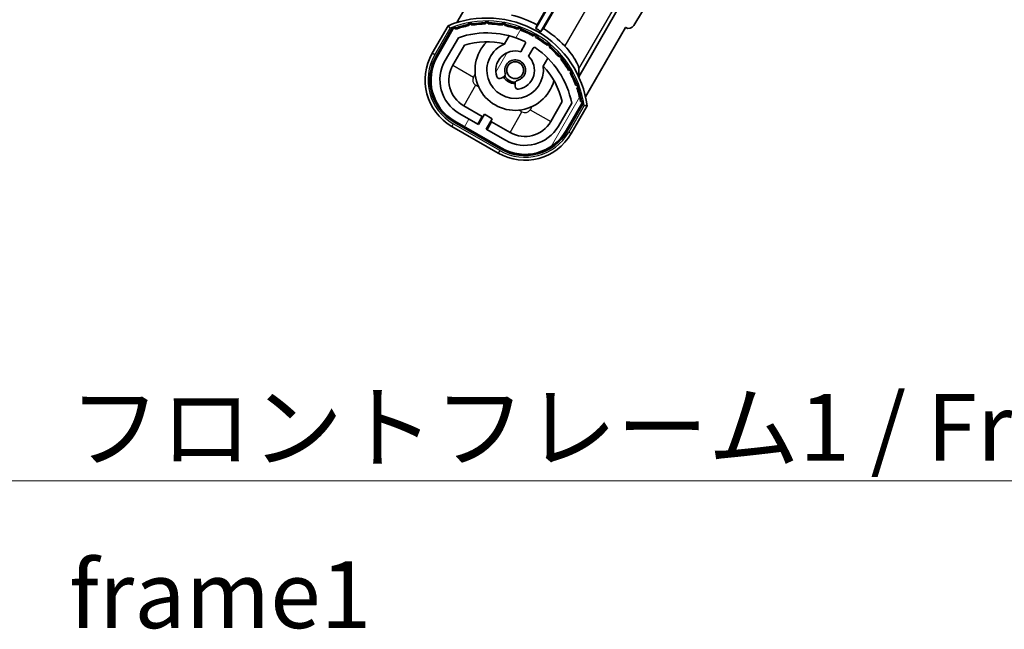
# Model space of a CAD drawing. Units: millimetres. Extents: x 0 to 9454, y 0 to 1686.
# Drawn here: x 3220 to 3386, y 761 to 864 of the extents above; entities that cross this region are included whole.
import ezdxf

# ---------------------------------------------------------------- set-up
doc = ezdxf.new("R2010")
doc.units = ezdxf.units.MM
doc.header["$LTSCALE"] = 6
for name, color, linetype, lineweight in [('Hatch (ISO)', 1, 'Continuous', 18), ('Symbol (ISO)', 7, 'Continuous', 18), ('Visible (ISO)', 7, 'Continuous', 35), ('Visible Narrow (ISO)', 7, 'Continuous', 25)]:
    doc.layers.add(name, color=color, linetype=linetype, lineweight=lineweight)
doc.styles.add('Note Text (TK)', font='txt')
doc.dimstyles.new('Default - Method 1b (TK)$7', dxfattribs={"dimscale": 6, "dimtxt": 2.5, "dimasz": 2.5, "dimexe": 1, "dimexo": 1.5, "dimgap": 1, "dimtad": 1, "dimtoh": 1, "dimrnd": 1e-08, "dimdsep": 46, "dimtxsty": 'Note Text (TK)', "dimcen": 0.09, "dimdle": 5, "dimclrd": 100, "dimclre": 100, "dimclrt": 7, "dimadec": 1, "dimazin": 1, "dimtfac": 1, "dimtmove": 0, "dimatfit": 3, "dimfxl": 1, "dimtolj": 1, "dimlwd": -1, "dimlwe": -1, "dimarcsym": 0})

msp = doc.modelspace()

# ---------------------------------------------------------------- hatches: boundary and pattern name
at = {"layer": 'Hatch (ISO)'}
h = msp.add_hatch(dxfattribs=at)
h.set_pattern_fill('ANSI31', color=256, scale=114.3, angle=14.999978, style=0)
h.set_pattern_definition([(60, (2290.75, -36), (-12.37334, 7.14375), [])])
edge = h.paths.add_edge_path()
edge.add_ellipse((3293.1827, 862.2934), major_axis=(0.2167, 0.0771), ratio=1, start_angle=0, end_angle=138.033033)
edge.add_line((3292.97, 862.381), (3290.3465, 857.837))
edge.add_ellipse((3297.2747, 853.837), major_axis=(-6.9282, 4), ratio=1, start_angle=0, end_angle=90)
edge.add_line((3293.2747, 846.9088), (3301.069, 842.4088))
edge.add_ellipse((3305.069, 849.337), major_axis=(-4, -6.9282), ratio=1, start_angle=0, end_angle=90)
edge.add_line((3311.9972, 845.337), (3314.6206, 849.881))
edge.add_ellipse((3314.4385, 850.0214), major_axis=(0.1822, -0.1404), ratio=1, start_angle=0, end_angle=138.033033)
edge.add_ellipse((3298.6618, 847.2395), major_axis=(15.7351, 3.0081), ratio=1, start_angle=0, end_angle=8.354789)
edge.add_ellipse((3313.7157, 852.7187), major_axis=(0.0771, -0.2167), ratio=1, start_angle=0, end_angle=180.822606)
edge.add_ellipse((3298.6618, 847.2395), major_axis=(14.9737, 5.6947), ratio=1, start_angle=0, end_angle=8.354789)
edge.add_ellipse((3312.5356, 855.2495), major_axis=(0.1136, -0.2), ratio=1, start_angle=0, end_angle=180.822606)
edge.add_ellipse((3298.6618, 847.2395), major_axis=(13.7573, 8.2084), ratio=1, start_angle=0, end_angle=8.354789)
edge.add_ellipse((3310.9339, 857.537), major_axis=(0.1466, -0.1772), ratio=1, start_angle=0, end_angle=180.822606)
edge.add_ellipse((3298.6618, 847.2395), major_axis=(12.1229, 10.4726), ratio=1, start_angle=0, end_angle=8.354789)
edge.add_ellipse((3308.9593, 859.5115), major_axis=(0.1751, -0.1491), ratio=1, start_angle=0, end_angle=180.822606)
edge.add_ellipse((3298.6618, 847.2395), major_axis=(10.1202, 12.4186), ratio=1, start_angle=0, end_angle=8.354789)
edge.add_ellipse((3306.6718, 861.1132), major_axis=(0.1984, -0.1164), ratio=1, start_angle=0, end_angle=180.822606)
edge.add_ellipse((3298.6618, 847.2395), major_axis=(7.81, 13.9873), ratio=1, start_angle=0, end_angle=8.354789)
edge.add_ellipse((3304.141, 862.2934), major_axis=(0.2156, -0.0802), ratio=1, start_angle=0, end_angle=180.822606)
edge.add_ellipse((3298.6618, 847.2395), major_axis=(5.2625, 15.131), ratio=1, start_angle=0, end_angle=8.354789)
edge.add_ellipse((3301.4437, 863.0161), major_axis=(0.2262, -0.0416), ratio=1, start_angle=0, end_angle=180.822606)
edge.add_ellipse((3298.6618, 847.2395), major_axis=(2.5551, 15.8149), ratio=1, start_angle=0, end_angle=8.354789)
edge.add_ellipse((3298.6618, 863.2595), major_axis=(0.23, -0.0017), ratio=1, start_angle=0, end_angle=180.822606)
edge.add_ellipse((3298.6618, 847.2395), major_axis=(-0.23, 16.0183), ratio=1, start_angle=0, end_angle=8.354789)
edge.add_ellipse((3295.88, 863.0161), major_axis=(0.2268, 0.0383), ratio=1, start_angle=0, end_angle=180.822606)
edge.add_ellipse((3298.6618, 847.2395), major_axis=(-3.0081, 15.7351), ratio=1, start_angle=0, end_angle=8.354789)
edge = h.paths.add_edge_path(flags=0)
edge.add_line((3312.9271, 849.9476), (3310.6981, 846.087))
edge.add_ellipse((3305.069, 849.337), major_axis=(5.6292, -3.25), ratio=1, start_angle=270, end_angle=360, ccw=False)
edge.add_line((3301.819, 843.7078), (3298.5714, 845.5828))
edge.add_line((3298.5714, 845.5828), (3299.5714, 847.3148))
edge.add_line((3299.5714, 847.3148), (3298.2723, 848.0648))
edge.add_line((3298.2723, 848.0648), (3297.2723, 846.3328))
edge.add_line((3297.2723, 846.3328), (3294.0247, 848.2078))
edge.add_ellipse((3297.2747, 853.837), major_axis=(-3.25, -5.6292), ratio=1, start_angle=270, end_angle=360, ccw=False)
edge.add_line((3291.6456, 857.087), (3293.8745, 860.9476))
edge.add_ellipse((3298.6618, 847.2395), major_axis=(-4.7873, 13.7081), ratio=1, start_angle=314.767469, end_angle=360, ccw=False)
edge.add_ellipse((3304.9133, 860.0673), major_axis=(0.1095, 0.2247), ratio=1, start_angle=265.981585, end_angle=360, ccw=False)
edge.add_line((3305.1298, 859.9423), (3304.3535, 858.5977))
edge.add_ellipse((3303.4218, 855.4841), major_axis=(0.9316, 3.1136), ratio=1, start_angle=0, end_angle=126.181955)
edge.add_ellipse((3300.83, 854.565), major_axis=(-0.4712, -0.1671), ratio=1, start_angle=0, end_angle=100.475682)
edge.add_line((3301.08, 854.132), (3301.522, 854.3872))
edge.add_ellipse((3301.272, 854.8202), major_axis=(0.25, -0.433), ratio=1, start_angle=0, end_angle=77.160412)
edge.add_ellipse((3303.4218, 855.4841), major_axis=(-1.6721, -0.5163), ratio=1, start_angle=85.679177, end_angle=360, ccw=False)
edge.add_ellipse((3303.9218, 853.2903), major_axis=(-0.1111, 0.4875), ratio=1, start_angle=0, end_angle=77.160412)
edge.add_line((3303.4218, 853.2903), (3303.4218, 852.7799))
edge.add_ellipse((3303.9218, 852.7799), major_axis=(-0.5, 0), ratio=1, start_angle=0, end_angle=100.475682)
edge.add_ellipse((3303.4218, 855.4841), major_axis=(0.5909, -3.1958), ratio=1, start_angle=0, end_angle=126.181955)
edge.add_line((3305.6525, 857.8477), (3306.4288, 859.1923))
edge.add_ellipse((3306.6453, 859.0673), major_axis=(-0.2165, 0.125), ratio=1, start_angle=265.981585, end_angle=360, ccw=False)
edge.add_ellipse((3298.6618, 847.2395), major_axis=(8.1233, 12.035), ratio=1, start_angle=314.767469, end_angle=360, ccw=False)

# ---------------------------------------------------------------- linework, layer by layer
at = {"layer": 'Visible (ISO)'}
for p, q in [((3385.602, 966.8978), (3323.3669, 862.9984)), ((3317.7388, 881.2818), (3306.8883, 862.4882)), ((3307.1011, 863.1186), (3317.56, 881.2339)), ((3307.7543, 861.9882), (3318.6049, 880.7818)), ((3318.6528, 880.603), (3308.1939, 862.4877)), ((3300.3465, 875.1575), (3293.6121, 863.4931)), ((3321.4143, 867.0354), (3314.1098, 854.3838)), ((3292.1529, 862.9657), (3289.4805, 858.337)), ((3315.2628, 850.9931), (3321.9972, 862.6575)), ((3322.0142, 862.6476), (3321.9972, 862.6575)), ((3290.1733, 857.937), (3292.7912, 862.4712)), ((3292.97, 862.381), (3290.3465, 857.837)), ((3291.6456, 857.087), (3293.8745, 860.9476)), ((3301.6484, 859.9124), (3302.4279, 861.2626)), ((3292.9446, 856.337), (3294.8863, 859.7001)), ((3305.1298, 859.9423), (3304.3535, 858.5977)), ((3305.6525, 857.8477), (3306.4288, 859.1923)), ((3308.9231, 857.5126), (3308.1436, 856.1624)), ((3301.08, 854.132), (3301.522, 854.3872)), ((3303.4218, 853.2903), (3303.4218, 852.7799)), ((3297.8924, 847.7068), (3294.7747, 849.5068)), ((3311.3408, 850.2001), (3309.3991, 846.837)), ((3312.9271, 849.9476), (3310.6981, 846.087)), ((3311.9972, 845.337), (3314.6206, 849.881)), ((3314.7882, 849.7712), (3312.1704, 845.237)), ((3312.8632, 844.837), (3315.5356, 849.4657)), ((3297.2723, 846.3328), (3294.0247, 848.2078)), ((3297.1424, 846.4078), (3297.8924, 847.7068)), ((3298.2723, 848.0648), (3297.2723, 846.3328)), ((3297.8924, 847.7068), (3298.0223, 847.6318)), ((3299.5714, 847.3148), (3298.2723, 848.0648)), ((3292.7747, 846.0427), (3300.569, 841.5427)), ((3300.969, 842.2355), (3293.1747, 846.7355)), ((3293.2747, 846.9088), (3301.069, 842.4088)), ((3298.5714, 845.5828), (3299.5714, 847.3148)), ((3299.4513, 846.8068), (3298.7013, 845.5078)), ((3299.3214, 846.8818), (3299.4513, 846.8068)), ((3302.569, 845.0068), (3299.4513, 846.8068)), ((3301.819, 843.7078), (3298.5714, 845.5828))]:
    msp.add_line(p, q, dxfattribs=at)
msp.add_circle((3303.4218, 855.4841), 1.42, dxfattribs=at)
for centre, radius, start, end in [((3298.6618, 847.2395), 17.02, 7.515889, 112.484111), ((3298.6618, 847.2395), 17.9824, 62.010639, 76.73688), ((3293.1827, 862.2934), 0.43, 47.03913, 155.572296), ((3298.6618, 847.2395), 16.02, 100.822606, 109.177394), ((3298.6618, 847.2395), 16.22, 101.353039, 108.646961), ((3295.88, 863.0161), 0.43, 37.03913, 162.96087), ((3295.88, 863.0161), 0.23, 9.588697, 190.411303), ((3298.6618, 847.2395), 16.02, 90.822606, 99.177394), ((3298.6618, 847.2395), 16.22, 91.353039, 98.646961), ((3298.6618, 863.2595), 0.43, 27.03913, 152.96087), ((3298.6618, 863.2595), 0.23, 359.588697, 180.411303), ((3298.6618, 847.2395), 16.02, 80.822606, 89.177394), ((3298.6618, 847.2395), 16.22, 81.353039, 88.646961), ((3301.4437, 863.0161), 0.43, 17.03913, 142.96087), ((3301.4437, 863.0161), 0.23, 349.588697, 170.411303), ((3298.6618, 847.2395), 16.02, 70.822606, 79.177394), ((3298.6618, 847.2395), 16.22, 71.353039, 78.646961), ((3304.141, 862.2934), 0.43, 7.03913, 132.96087), ((3293.1827, 862.2934), 0.23, 19.588697, 157.62173), ((3298.6618, 847.2395), 14.52, 64.018415, 109.250946), ((3304.141, 862.2934), 0.23, 339.588697, 160.411303), ((3298.6618, 847.2395), 16.02, 60.822606, 69.177394), ((3298.6618, 847.2395), 16.22, 61.353039, 68.646961), ((3306.6718, 861.1132), 0.43, 357.03913, 122.96087), ((3306.6718, 861.1132), 0.23, 329.588697, 150.411303), ((3298.6618, 847.2395), 16.02, 50.822606, 59.177394), ((3298.6618, 847.2395), 17.3262, 58.346328, 61.653672), ((3298.6618, 847.2395), 16.22, 51.353039, 58.646961), ((3298.6618, 847.2395), 17.9824, 43.26312, 57.989361), ((3298.6618, 847.2395), 13.02, 76.73936, 106.856784), ((3303.4218, 855.4841), 6.75, 134.970424, 345.029576), ((3303.4218, 855.4841), 4.75, 111.477916, 8.522084), ((3298.6618, 847.2395), 13.02, 76.584325, 76.73936), ((3304.9133, 860.0673), 0.25, 330, 64.018415), ((3306.6453, 859.0673), 0.25, 55.981585, 150), ((3298.6618, 847.2395), 14.52, 10.749054, 55.981585), ((3308.9593, 859.5115), 0.23, 319.588697, 140.411303), ((3308.9593, 859.5115), 0.43, 347.03913, 112.96087), ((3298.6618, 847.2395), 16.02, 40.822606, 49.177394), ((3298.6618, 847.2395), 16.22, 41.353039, 48.646961), ((3297.2747, 853.837), 9, 150, 240), ((3297.2747, 853.837), 8.2, 150, 240), ((3297.2747, 853.837), 8, 150, 240), ((3303.4218, 855.4841), 3.25, 73.342364, 199.524318), ((3303.4218, 855.4841), 3.25, 280.475682, 46.657636), ((3310.9339, 857.537), 0.23, 309.588697, 130.411303), ((3310.9339, 857.537), 0.43, 337.03913, 102.96087), ((3297.2747, 853.837), 6.5, 150, 240), ((3297.2747, 853.837), 5, 150, 240), ((3303.4218, 855.4841), 1.75, 282.839588, 197.160412), ((3298.6618, 847.2395), 13.02, 43.26064, 43.415675), ((3298.6618, 847.2395), 13.02, 13.143216, 43.26064), ((3298.6618, 847.2395), 16.02, 30.822606, 39.177394), ((3298.6618, 847.2395), 16.22, 31.353039, 38.646961), ((3300.83, 854.565), 0.5, 199.524318, 300), ((3303.4218, 855.4841), 2.25, 210, 270), ((3301.272, 854.8202), 0.5, 300, 17.160412), ((3303.4218, 855.4841), 2, 208.876264, 271.123736), ((3312.5356, 855.2495), 0.23, 299.588697, 120.411303), ((3312.5356, 855.2495), 0.43, 327.03913, 92.96087), ((3298.6618, 847.2395), 16.02, 20.822606, 29.177394), ((3298.6618, 847.2395), 16.22, 21.353039, 28.646961), ((3303.9218, 853.2903), 0.5, 102.839588, 180), ((3303.9218, 852.7799), 0.5, 180, 280.475682), ((3313.7157, 852.7187), 0.23, 289.588697, 110.411303), ((3313.7157, 852.7187), 0.43, 317.03913, 82.96087), ((3298.6618, 847.2395), 16.02, 10.822606, 19.177394), ((3298.6618, 847.2395), 16.22, 11.353039, 18.646961), ((3314.4385, 850.0214), 0.23, 322.37827, 100.411303), ((3314.4385, 850.0214), 0.43, 324.427704, 72.96087), ((3305.069, 849.337), 6.5, 240, 330), ((3305.069, 849.337), 5, 240, 330), ((3305.069, 849.337), 9, 240, 330), ((3305.069, 849.337), 8.2, 240, 330), ((3305.069, 849.337), 8, 240, 330)]:
    msp.add_arc(centre, radius, start, end, dxfattribs=at)
msp.add_ellipse((3322.5096, 863.5207), major_axis=(0.2529, -0.9752), ratio=0.99255093, start_param=5.50956512, end_param=7.0568055, dxfattribs=at)
for points, knots in [([(3292.5003, 862.5675), (3292.4996, 862.5683), (3292.4989, 862.5692), (3292.4731, 862.5989), (3292.4481, 862.6276), (3292.3992, 862.6839), (3292.3754, 862.7112), (3292.3122, 862.7837), (3292.2754, 862.8258), (3292.2154, 862.8944), (3292.1922, 862.921), (3292.1609, 862.9566), (3292.1529, 862.9657), (3292.1529, 862.9657)], [-0.0809227639, -0.0809227639, -0.0809227639, -0.0809227639, -0.0805886357, -0.0805886357, -0.0691479127, -0.0691479127, -0.0577655589, -0.0577655589, -0.0376220805, -0.0376220805, -0.0185556094, -0.0185556094, 0, 0, 0, 0]), ([(3314.1475, 855.7349), (3314.1482, 855.7993), (3314.1205, 855.9153), (3313.9809, 856.3068), (3313.8321, 856.6343), (3313.4531, 857.3343), (3313.1929, 857.7597), (3312.5676, 858.635), (3312.2014, 859.0843), (3311.8059, 859.5114), (3311.7815, 859.5375), (3311.7569, 859.5637)], [0.052713484, 0.052713484, 0.052713484, 0.052713484, 0.159698892, 0.159698892, 0.319397783, 0.319397783, 0.483375937, 0.483375937, 0.647354091, 0.647354091, 0.658049259, 0.658049259, 0.658049259, 0.658049259]), ([(3315.5356, 849.4657), (3315.5356, 849.4657), (3315.5237, 849.4681), (3315.4772, 849.4773), (3315.4426, 849.4842), (3315.3532, 849.5018), (3315.2984, 849.5126), (3315.204, 849.5311), (3315.1684, 849.5381), (3315.0952, 849.5523), (3315.0578, 849.5596), (3315.0192, 849.567), (3315.0181, 849.5673), (3315.017, 849.5675)], [-0.0807455701, -0.0807455701, -0.0807455701, -0.0807455701, -0.0621538264, -0.0621538264, -0.0430502261, -0.0430502261, -0.0228675214, -0.0228675214, -0.011463002, -0.011463002, 0, 0, 0.0003347789, 0.0003347789, 0.0003347789, 0.0003347789])]:
    msp.add_open_spline(points, degree=3, knots=knots, dxfattribs=at)
for points, weights in [([(3306.8883, 862.4882), (3306.9928, 862.7977), (3307.1011, 863.1186)], [10.4730504253, 10.3150278494, 10.1560171706]), ([(3308.1939, 862.4877), (3307.9701, 862.2335), (3307.7543, 861.9882)], [10.1560171715, 10.3150278504, 10.4730504263])]:
    msp.add_rational_spline(points, weights, degree=2, dxfattribs=at)
msp.add_open_spline([(3314.1475, 855.7349), (3314.1401, 855.0528), (3314.1098, 854.3838)], degree=2, dxfattribs=at)
at = {"layer": 'Visible Narrow (ISO)'}
for p, q in [((3322.5911, 878.3292), (3311.7569, 859.5637)), ((3314.1475, 855.7349), (3326.0739, 876.392)), ((3289.9135, 858.087), (3292.5003, 862.5675)), ((3289.9135, 858.087), (3289.4805, 858.337)), ((3292.9446, 856.337), (3296.4087, 854.337)), ((3296.4087, 854.337), (3296.7021, 854.8452)), ((3296.7747, 852.9709), (3294.7747, 849.5068)), ((3297.283, 852.6775), (3296.7747, 852.9709)), ((3306.2284, 849.3452), (3305.935, 848.837)), ((3315.017, 849.5675), (3312.4302, 845.087)), ((3302.569, 845.0068), (3304.569, 848.4709)), ((3304.569, 848.4709), (3304.0607, 848.7644)), ((3305.935, 848.837), (3309.3991, 846.837)), ((3293.0247, 846.4757), (3292.7747, 846.0427)), ((3300.819, 841.9757), (3293.0247, 846.4757)), ((3312.4302, 845.087), (3312.8632, 844.837)), ((3300.819, 841.9757), (3300.569, 841.5427))]:
    msp.add_line(p, q, dxfattribs=at)
for centre, radius, start, end in [((3298.6618, 847.2395), 16.52, 8.100936, 111.899064), ((3297.2747, 853.837), 8.5, 150, 240), ((3297.2747, 853.837), 1, 150, 240), ((3305.069, 849.337), 1, 240, 330), ((3305.069, 849.337), 8.5, 240, 330)]:
    msp.add_arc(centre, radius, start, end, dxfattribs=at)

# ---------------------------------------------------------------- texts
at = {"layer": 'Symbol (ISO)', "color": 7, "insert": (3228.4212, 801.0631), "char_height": 11.25, "width": 232.565782, "attachment_point": 1, "line_spacing_factor": 1.5, "style": 'Note Text (TK)'}
msp.add_mtext('{\\fＭＳ Ｐゴシック|b0|i0;フロントフレーム1 / Front frame1}', dxfattribs=at)

# ---------------------------------------------------------------- leaders
at = {"layer": 'Symbol (ISO)', "color": 100, "annotation_type": 0, "has_hookline": 1, "hookline_direction": 0, "text_width": 222.0597}
msp.add_leader([(3086.0215, 917.2129), (3217.1712, 786.4537), (3228.4212, 786.4537)], dimstyle='Default - Method 1b (TK)$7', override={"dimscale": 0, "dimtxt": 11.25, "dimasz": 11.25, "dimgap": 0, "dimtad": 1}, dxfattribs=at)

doc.saveas('drawing.dxf')
